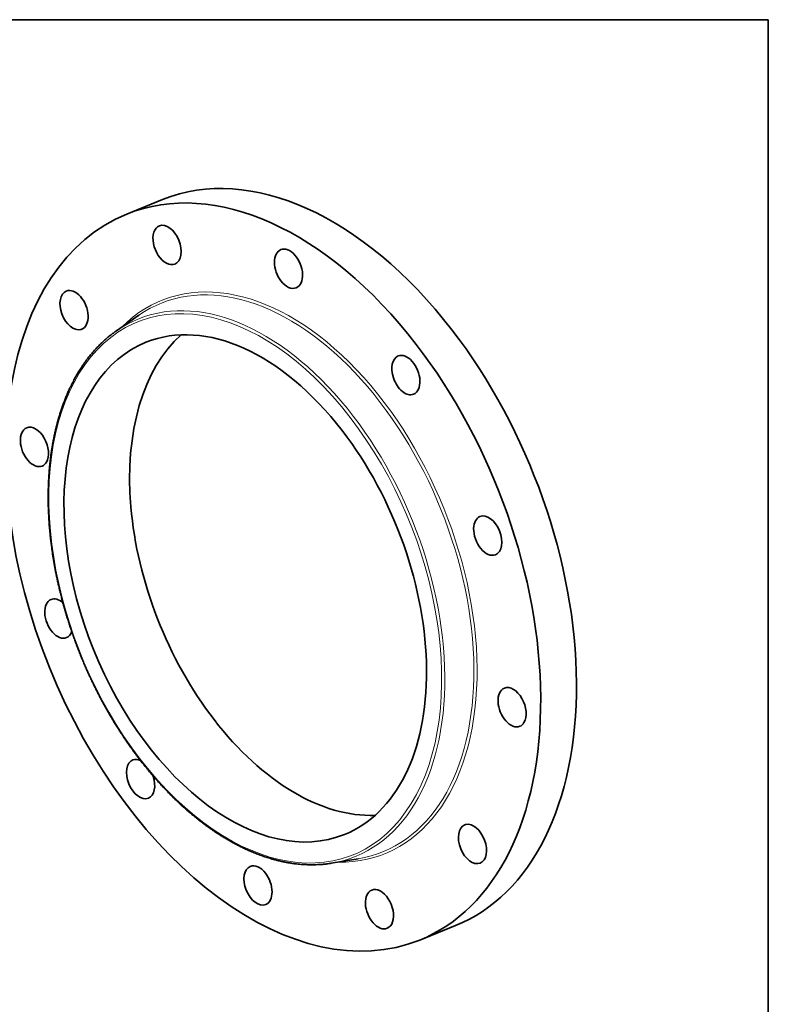
# Model space of a CAD drawing. Extents: x 0 to 10.8, y 0 to 8.3.
# Drawn here: x 6.8 to 10.8, y 3 to 8.3 of the extents above; entities that cross this region are included whole.
import ezdxf

# ---------------------------------------------------------------- set-up
doc = ezdxf.new("R2010")
doc.units = 0
doc.header["$MEASUREMENT"] = 0
doc.layers.get('0').update_dxf_attribs({"lineweight": 13})
doc.layers.add('1', color=7, linetype='Continuous', lineweight=13)

msp = doc.modelspace()

# ---------------------------------------------------------------- linework, layer by layer
at = {"color": 7, "lineweight": 35, "ltscale": 0.005153}
for p, q in [((7.3247, 7.2124), (7.5159, 7.2895)), ((8.8886, 3.336), (9.0798, 3.4131))]:
    msp.add_line(p, q, dxfattribs=at)
at = {"color": 7, "lineweight": 35, "ltscale": 0.003618}
for p, q in [((7.2696, 6.5894), (7.3886, 6.6718)), ((8.4165, 3.7463), (8.5594, 3.7695))]:
    msp.add_line(p, q, dxfattribs=at)
at = {"color": 7, "lineweight": 35, "ltscale": 0.03937}
for centre, major_axis, start_param, end_param in [((8.2978, 5.3513), (0.7819, -1.9382), 1.998424, 3.141619), ((8.1067, 5.2742), (0.7819, -1.9382), 1.998424, 3.141619), ((8.1067, 5.2742), (0.7819, -1.9382), 3.141619, 6.283211), ((7.5396, 7.0475), (0.0412, -0.102), 3.141585, 5.663616), ((7.5396, 7.0475), (0.0412, -0.102), 6.283178, 9.42477), ((8.1881, 6.9206), (0.0412, -0.102), 3.141619, 5.140017), ((8.1881, 6.9206), (0.0412, -0.102), 0.000026, 3.141619), ((7.5396, 7.0475), (0.0412, -0.102), 5.663616, 6.283178), ((8.1881, 6.9206), (0.0412, -0.102), 5.140017, 6.283211), ((7.043, 6.6992), (0.0412, -0.102), 3.1416, 6.187214), ((7.043, 6.6992), (0.0412, -0.102), 0.000007, 3.1416), ((7.9573, 5.2139), (0.5301, -1.3139), 1.998424, 3.141619), ((7.043, 6.6992), (0.0412, -0.102), 6.187214, 6.283192), ((8.2978, 5.3513), (0.7819, -1.9382), 0.000026, 1.998424), ((7.9573, 5.2139), (0.5301, -1.3139), 3.141619, 6.283211), ((8.3079, 5.3554), (0.5301, -1.3139), 3.359691, 5.140017), ((8.1067, 5.2742), (0.7819, -1.9382), 0.000026, 1.998424), ((8.8148, 6.3526), (0.0412, -0.102), 3.1416, 4.616418), ((8.8148, 6.3526), (0.0412, -0.102), 0.000007, 3.1416), ((8.8148, 6.3526), (0.0412, -0.102), 4.616418, 6.283192), ((6.8315, 5.9691), (0.0412, -0.102), 3.141557, 6.28315), ((6.8315, 5.9691), (0.0412, -0.102), 0.427628, 3.141557), ((7.9573, 5.2139), (0.5301, -1.3139), 0.000026, 1.998424), ((6.8315, 5.9691), (0.0412, -0.102), 6.28315, 6.710813), ((9.2517, 5.4956), (0.0412, -0.102), 3.141606, 4.092819), ((9.2517, 5.4956), (0.0412, -0.102), 0.000014, 3.141606), ((9.2517, 5.4956), (0.0412, -0.102), 4.092819, 6.283199), ((6.9616, 5.0528), (0.0412, -0.102), 3.141606, 6.283199), ((6.9616, 5.0528), (0.0412, -0.102), 2.267198, 3.141606), ((6.9616, 5.0528), (0.0412, -0.102), 0.000014, 0.597186), ((9.3819, 4.5793), (0.0412, -0.102), 3.141557, 6.28315), ((9.3819, 4.5793), (0.0412, -0.102), 0.427628, 3.141557), ((8.3079, 5.3554), (0.5301, -1.3139), 5.140017, 6.065087), ((9.3819, 4.5793), (0.0412, -0.102), 6.28315, 6.710813), ((7.3986, 4.1958), (0.0412, -0.102), 3.1416, 6.283192), ((7.3986, 4.1958), (0.0412, -0.102), 2.575224, 3.1416), ((7.3986, 4.1958), (0.0412, -0.102), 0.000007, 1.474825), ((7.3986, 4.1958), (0.0412, -0.102), 1.474825, 1.497998), ((9.1703, 3.8492), (0.0412, -0.102), 3.1416, 6.283192), ((9.1703, 3.8492), (0.0412, -0.102), 3.045622, 3.1416), ((9.1703, 3.8492), (0.0412, -0.102), 0.000007, 3.045622), ((8.0252, 3.6278), (0.0412, -0.102), 1.998424, 3.141619), ((8.0252, 3.6278), (0.0412, -0.102), 3.141619, 6.283211), ((8.0252, 3.6278), (0.0412, -0.102), 0.000026, 1.998424), ((8.6737, 3.5009), (0.0412, -0.102), 3.141585, 6.283178), ((8.6737, 3.5009), (0.0412, -0.102), 2.522023, 3.141585), ((8.6737, 3.5009), (0.0412, -0.102), 6.283178, 8.805208)]:
    msp.add_ellipse(centre, major_axis=major_axis, ratio=0.616564, start_param=start_param, end_param=end_param, dxfattribs=at)
at = {"color": 7, "lineweight": 13, "ltscale": 0.03937}
for centre, major_axis, start_param, end_param in [((8.1067, 5.2742), (0.5959, -1.4772), 6.026659, 9.681305), ((8.0987, 5.271), (0.5911, -1.4651), 6.144614, 9.563309), ((7.9573, 5.2139), (0.5741, -1.4232), 5.140017, 11.423202), ((7.9653, 5.2171), (0.579, -1.4353), 6.144654, 9.563309)]:
    msp.add_ellipse(centre, major_axis=major_axis, ratio=0.616564, start_param=start_param, end_param=end_param, dxfattribs=at)
at = {"color": 7, "lineweight": 35, "ltscale": 0.03937}
for points, knots in [([(7.3961, 4.2974), (7.3916, 4.3033), (7.3826, 4.3151), (7.3692, 4.3329), (7.356, 4.351), (7.3419, 4.3708), (7.3268, 4.3923), (7.3109, 4.4157), (7.2953, 4.4393), (7.2804, 4.4624), (7.2662, 4.485), (7.2528, 4.507), (7.2395, 4.5292), (7.2265, 4.5516), (7.2136, 4.5742), (7.201, 4.5969), (7.1886, 4.6199), (7.1764, 4.643), (7.1645, 4.6663), (7.1528, 4.6897), (7.1413, 4.7133), (7.1301, 4.7371), (7.1191, 4.761), (7.1083, 4.785), (7.0978, 4.8091), (7.0876, 4.8334), (7.0776, 4.8577), (7.0679, 4.8822), (7.0584, 4.9068), (7.0492, 4.9315), (7.0402, 4.9562), (7.0315, 4.981), (7.0231, 5.0059), (7.015, 5.0308), (7.0071, 5.0559), (6.9995, 5.0809), (6.9922, 5.106), (6.9852, 5.1311), (6.9785, 5.1563), (6.972, 5.1814), (6.9658, 5.2066), (6.9603, 5.2303), (6.9554, 5.2524), (6.951, 5.273), (6.9468, 5.2936), (6.9428, 5.3142), (6.939, 5.3348), (6.9354, 5.3553), (6.9319, 5.3758), (6.9279, 5.4015), (6.924, 5.4287), (6.9203, 5.4574), (6.9174, 5.4822), (6.9148, 5.5069), (6.9125, 5.5316), (6.9105, 5.5561), (6.9089, 5.5806), (6.9075, 5.605), (6.9064, 5.6292), (6.9056, 5.6534), (6.9052, 5.6774), (6.905, 5.7012), (6.9052, 5.725), (6.9057, 5.7486), (6.9064, 5.772), (6.9075, 5.7953), (6.9089, 5.8177), (6.9104, 5.8391), (6.9122, 5.8596), (6.9142, 5.88), (6.9165, 5.9003), (6.919, 5.9203), (6.9217, 5.9403), (6.9248, 5.96), (6.9279, 5.9788), (6.9313, 5.9981), (6.9352, 6.0179), (6.9396, 6.039), (6.9444, 6.0599), (6.9494, 6.0805), (6.9547, 6.1009), (6.9603, 6.121), (6.9663, 6.1409), (6.9727, 6.1612), (6.9797, 6.182), (6.9873, 6.2031), (6.9953, 6.2239), (7.0031, 6.243), (7.0105, 6.2604), (7.0177, 6.2762), (7.025, 6.2917), (7.0343, 6.3107), (7.0459, 6.3327), (7.06, 6.3577), (7.0747, 6.3819), (7.0882, 6.4024), (7.1001, 6.4196), (7.1121, 6.4361), (7.1265, 6.4547), (7.1434, 6.4751), (7.1609, 6.4947), (7.177, 6.5115), (7.1915, 6.5257), (7.2051, 6.5383), (7.22, 6.5514), (7.2362, 6.5647), (7.2527, 6.5773), (7.2639, 6.5854), (7.2696, 6.5894)], [0, 0, 0, 0, 2.565459, 5.140675, 7.725238, 10.318829, 13.566461, 16.827027, 20.099889, 23.384492, 26.352709, 29.329415, 32.314019, 35.306101, 38.305069, 41.310487, 44.321772, 47.33846, 50.359963, 53.38581, 56.415432, 59.448328, 62.48393, 65.521728, 68.561165, 71.601712, 74.642821, 77.683955, 80.724576, 83.764135, 86.802106, 89.837931, 92.871095, 95.901033, 98.927257, 101.949185, 104.966335, 107.978128, 110.984107, 113.983684, 116.976415, 119.961713, 122.400312, 124.833312, 127.260503, 129.681549, 132.096263, 134.504298, 136.905484, 139.299471, 143.519048, 146.415938, 149.300597, 152.172763, 155.031828, 157.877571, 160.709382, 163.52702, 166.330074, 169.118103, 171.890814, 174.6479, 177.388819, 180.113536, 182.82144, 185.512535, 188.186224, 190.580542, 192.960316, 195.325662, 197.676116, 200.011854, 202.332397, 204.637961, 206.928073, 208.927421, 211.436033, 213.925516, 216.395768, 218.84671, 221.278323, 223.690556, 226.083417, 228.456902, 231.074612, 233.6685, 236.238727, 238.785483, 240.800734, 242.80131, 244.787334, 246.758997, 250.108668, 253.417517, 256.686671, 259.917424, 261.923191, 263.914886, 267.005681, 270.064589, 273.093394, 276.094041, 278.110775, 280.11628, 282.546315, 284.961999, 287.364655, 289.755687, 289.755687, 289.755687, 289.755687]), ([(7.3961, 4.2974), (7.4012, 4.2908), (7.4114, 4.2778), (7.4268, 4.2585), (7.4425, 4.2394), (7.4582, 4.2207), (7.4742, 4.2022), (7.4902, 4.184), (7.5064, 4.1661), (7.5228, 4.1486), (7.5393, 4.1313), (7.5559, 4.1143), (7.5726, 4.0977), (7.5894, 4.0814), (7.6064, 4.0654), (7.6234, 4.0498), (7.6406, 4.0345), (7.6594, 4.0181), (7.68, 4.0008), (7.7023, 3.9828), (7.7247, 3.9653), (7.7441, 3.9508), (7.7602, 3.9392), (7.773, 3.9301), (7.7858, 3.9212), (7.8004, 3.9114), (7.8166, 3.9008), (7.8345, 3.8895), (7.8525, 3.8786), (7.8705, 3.868), (7.8886, 3.8579), (7.9066, 3.8481), (7.9247, 3.8387), (7.9439, 3.8292), (7.9642, 3.8197), (7.9827, 3.8115), (7.9984, 3.8049), (8.0112, 3.7997), (8.024, 3.7947), (8.0368, 3.7899), (8.0495, 3.7853), (8.0623, 3.7809), (8.075, 3.7768), (8.0895, 3.7723), (8.1057, 3.7675), (8.1237, 3.7627), (8.1417, 3.7583), (8.1596, 3.7543), (8.1774, 3.7508), (8.1953, 3.7477), (8.213, 3.745), (8.2305, 3.7428), (8.2478, 3.741), (8.2648, 3.7396), (8.2817, 3.7387), (8.2989, 3.7381), (8.3164, 3.738), (8.334, 3.7383), (8.3516, 3.7391), (8.3672, 3.7403), (8.381, 3.7416), (8.3929, 3.7429), (8.4047, 3.7445), (8.4126, 3.7457), (8.4165, 3.7463)], [0, 0, 0, 0, 2.870996, 5.728853, 8.573346, 11.40387, 14.220247, 17.021866, 19.808527, 22.579832, 25.335381, 28.07489, 30.798094, 33.504455, 36.193997, 38.866108, 41.520847, 44.157626, 47.502782, 50.818015, 54.102956, 57.35727, 59.17999, 60.992682, 62.795586, 64.588375, 67.056829, 69.506015, 71.935852, 74.346308, 76.73741, 79.109155, 81.461598, 83.794767, 86.520962, 89.220743, 90.823374, 92.416529, 94.000651, 95.575435, 97.141341, 98.698074, 100.246107, 101.78516, 103.952385, 106.102495, 108.235867, 110.352903, 112.454622, 114.540858, 116.612076, 118.668777, 120.652694, 122.623929, 124.583013, 126.530505, 128.58122, 130.620289, 132.648609, 134.666435, 136.054098, 137.437417, 138.816938, 140.192674, 140.192674, 140.192674, 140.192674])]:
    msp.add_open_spline(points, degree=3, knots=knots, dxfattribs=at)
at = {"layer": '1', "color": 7, "lineweight": 35, "ltscale": 0.03937}
for p, q in [((0.25, 8.25), (10.75, 8.25)), ((10.75, 8.25), (10.75, 0.25))]:
    msp.add_line(p, q, dxfattribs=at)

doc.saveas('drawing.dxf')
